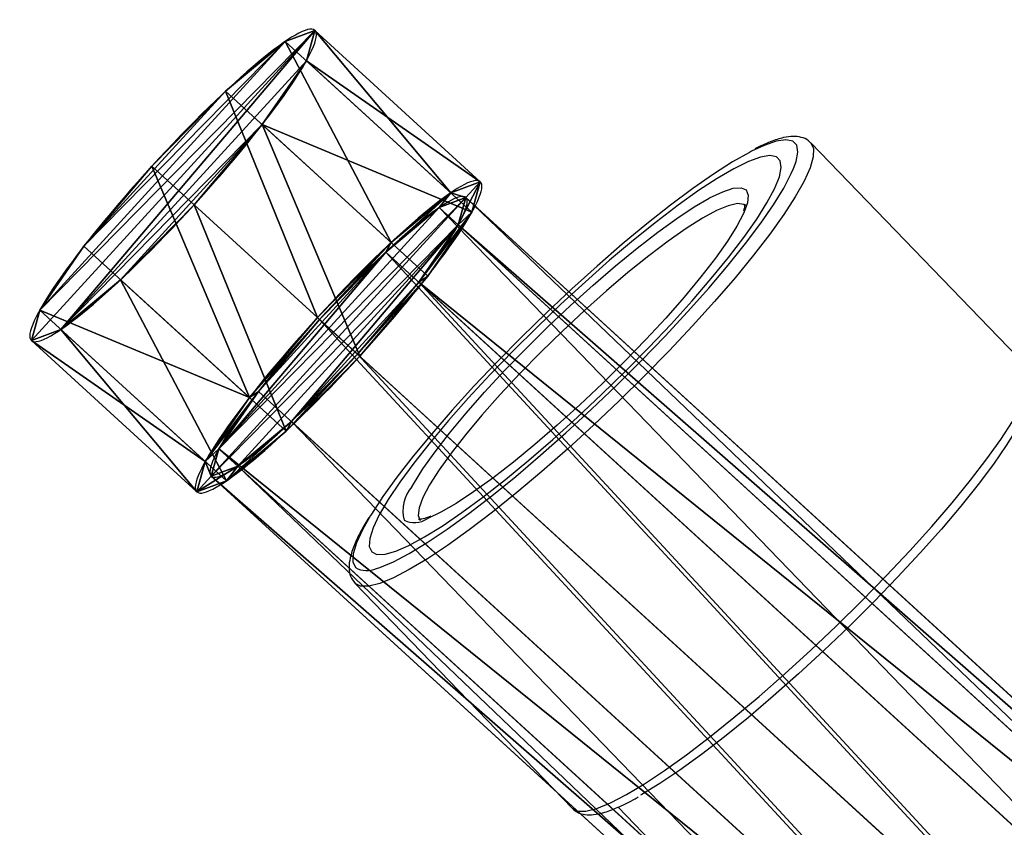
# Model space of a CAD drawing. Units: centimetres. Extents: x -283 to 281, y -206 to 207.
# Drawn here: x 84 to 93, y -39 to -32 of the extents above; entities that cross this region are included whole.
import ezdxf

# ---------------------------------------------------------------- set-up
doc = ezdxf.new("R2010")
doc.units = ezdxf.units.CM
doc.header["$LTSCALE"] = 2.54
doc.layers.get('0').update_dxf_attribs({"true_color": 0xff5454})
doc.layers.add('VP-DIM', color=7, linetype='Continuous')
doc.layers.add('VP-EQ', color=7, linetype='Continuous', true_color=0x8a3492)

# ---------------------------------------------------------------- blocks, each defined once
blk = doc.blocks.new('Grupuj_23')
at = {"color": 0}
for p, q in [((3.4898, 12.3693, 1.8255), (4.2454, 2.4918, 0.4605)), ((3.4898, 12.3693, 1.8255), (4.2454, 2.4918, 0.4605)), ((3.5245, 11.9157, 5.1271), (4.2801, 2.0382, 3.762)), ((3.5245, 11.9157, 5.1271), (4.2801, 2.0382, 3.762)), ((4.3945, 0.5421), (4.2434, 2.5176, 0.273)), ((4.3945, 0.5421), (4.2434, 2.5176, 0.273)), ((4.4332, 0.0369, 3.6765), (4.2821, 2.0124, 3.9495)), ((4.4332, 0.0369, 3.6765), (4.2821, 2.0124, 3.9495))]:
    blk.add_line(p, q, dxfattribs=at)
at = {"color": 253, "true_color": 0xa8a8a8}
for p, q in [((4.3229, 12.4025, 2.0467), (5.0785, 2.525, 0.6816)), ((4.3229, 12.4025, 2.0467), (5.0785, 2.525, 0.6816)), ((4.9374, 12.366, 2.6509), (5.693, 2.4885, 1.2859)), ((4.9374, 12.366, 2.6509), (5.693, 2.4885, 1.2859)), ((2.6613, 12.2754, 2.0467), (3.4169, 2.3979, 0.6816)), ((2.6613, 12.2754, 2.0467), (3.4169, 2.3979, 0.6816)), ((5.1687, 12.2696, 3.4763), (5.9243, 2.3921, 2.1113)), ((5.1687, 12.2696, 3.4763), (5.9243, 2.3921, 2.1113)), ((2.0595, 12.1459, 2.6509), (2.8151, 2.2683, 1.2859)), ((2.0595, 12.1459, 2.6509), (2.8151, 2.2683, 1.2859)), ((4.9547, 12.1392, 4.3017), (5.7103, 2.2617, 2.9366)), ((4.9547, 12.1392, 4.3017), (5.7103, 2.2617, 2.9366)), ((1.8456, 12.0154, 3.4763), (2.6012, 2.1379, 2.1113)), ((1.8456, 12.0154, 3.4763), (2.6012, 2.1379, 2.1113)), ((4.3529, 12.0097, 4.9059), (5.1085, 2.1321, 3.5409)), ((4.3529, 12.0097, 4.9059), (5.1085, 2.1321, 3.5409)), ((2.0769, 11.9191, 4.3017), (2.8325, 2.0415, 2.9366)), ((2.0769, 11.9191, 4.3017), (2.8325, 2.0415, 2.9366)), ((2.6914, 11.8826, 4.9059), (3.447, 2.005, 3.5409)), ((2.6914, 11.8826, 4.9059), (3.447, 2.005, 3.5409)), ((5.3222, 0.579, 0.2463), (5.1711, 2.5545, 0.5193)), ((5.3222, 0.579, 0.2463), (5.1711, 2.5545, 0.5193)), ((6.0065, 0.5383, 0.9191), (5.8554, 2.5139, 1.1921)), ((6.0065, 0.5383, 0.9191), (5.8554, 2.5139, 1.1921)), ((3.472, 0.4374, 0.2463), (3.3209, 2.413, 0.5193)), ((3.472, 0.4374, 0.2463), (3.3209, 2.413, 0.5193)), ((6.2641, 0.431, 1.8382), (6.1129, 2.4065, 2.1113)), ((6.2641, 0.431, 1.8382), (6.1129, 2.4065, 2.1113)), ((2.8019, 0.2932, 0.9191), (2.6507, 2.2687, 1.1921)), ((2.8019, 0.2932, 0.9191), (2.6507, 2.2687, 1.1921)), ((6.0259, 0.2858, 2.7574), (5.8747, 2.2613, 3.0304)), ((6.0259, 0.2858, 2.7574), (5.8747, 2.2613, 3.0304)), ((2.5636, 0.148, 1.8382), (2.4125, 2.1235, 2.1113)), ((2.5636, 0.148, 1.8382), (2.4125, 2.1235, 2.1113)), ((5.3557, 0.1415, 3.4302), (5.2046, 2.117, 3.7032)), ((5.3557, 0.1415, 3.4302), (5.2046, 2.117, 3.7032)), ((2.8212, 0.0406, 2.7574), (2.6701, 2.0161, 3.0304)), ((2.8212, 0.0406, 2.7574), (2.6701, 2.0161, 3.0304)), ((3.5055, 0, 3.4302), (3.3544, 1.9755, 3.7032)), ((3.5055, 0, 3.4302), (3.3544, 1.9755, 3.7032))]:
    blk.add_line(p, q, dxfattribs=at)
at = {"color": 0, "extrusion": (0.075561, -0.987754, -0.136503)}
for centre, radius in [((4.4231, 1.8276, -2.2034), 1.8556), ((4.4231, 1.8276, -2.2034), 1.8556), ((4.4231, 1.8276, -2.2034), 1.8556), ((4.4231, 1.8276, -2.2034), 1.8556), ((4.4231, 1.8276, -2.2034), 1.8556), ((4.4231, 1.8276, -2.2034), 1.8556), ((4.4231, 1.8276, -2.2034), 1.8556), ((4.4231, 1.8276, -2.2034), 1.8556), ((4.4231, 1.8276, -2.2034), 1.8556), ((4.4231, 1.8276, -2.2034), 1.8556), ((4.4231, 1.8276, -2.2034), 1.8556), ((4.4231, 1.8276, -2.2034), 1.8556), ((4.4231, 1.8276, -2.2034), 1.8556), ((4.4231, 1.8276, -2.2034), 1.6664), ((4.4231, 1.8276, -2.2034), 1.6664), ((4.4231, 1.8276, -2.2034), 1.6664), ((4.4231, 1.8276, -2.2034), 1.6664), ((4.4231, 1.8276, -2.2034), 1.6664), ((4.4231, 1.8276, -2.2034), 1.6664), ((4.4231, 1.8276, -2.2034), 1.6664), ((4.4231, 1.8276, -2.2034), 1.6664), ((4.4231, 1.8276, -2.2034), 1.6664), ((4.4231, 1.8276, -2.2034), 1.6664), ((4.4231, 1.8276, -2.2034), 1.6664), ((4.4231, 1.8276, -2.2034), 1.6664), ((4.4231, 1.8276, -2.2034), 1.6664), ((4.4231, 1.8276, -2.2034), 1.6664), ((4.4231, 1.8276, -0.2034), 1.8556), ((4.4231, 1.8276, -0.2034), 1.8556), ((4.4231, 1.8276, -0.2034), 1.8556), ((4.4231, 1.8276, -0.2034), 1.8556), ((4.4231, 1.8276, -0.2034), 1.8556), ((4.4231, 1.8276, -0.2034), 1.8556), ((4.4231, 1.8276, -0.2034), 1.8556), ((4.4231, 1.8276, -0.2034), 1.8556), ((4.4231, 1.8276, -0.2034), 1.8556), ((4.4231, 1.8276, -0.2034), 1.8556), ((4.4231, 1.8276, -0.2034), 1.8556), ((4.4231, 1.8276, -0.2034), 1.8556), ((4.4231, 1.8276, -0.2034), 1.8556)]:
    blk.add_circle(centre, radius, dxfattribs=at)
at = {"color": 0}
mesh = blk.add_polyface(dxfattribs=at)
corners = [(3.4898, 12.3693, 1.8255), (3.4169, 2.3979, 0.6816), (2.6613, 12.2754, 2.0467), (4.2454, 2.4918, 0.4605)]
mesh.append_faces([[corners[k] for k in face] for face in [(0, 1, 2), (1, 0, 3)]], dxfattribs={"vtx0": -1, "color": 0})
mesh = blk.add_polyface(dxfattribs=at)
corners = [(4.3229, 12.4025, 2.0467), (4.2454, 2.4918, 0.4605), (3.4898, 12.3693, 1.8255), (5.0785, 2.525, 0.6816)]
mesh.append_faces([[corners[k] for k in face] for face in [(0, 1, 2), (1, 0, 3)]], dxfattribs={"vtx0": -1, "color": 0})
mesh = blk.add_polyface(dxfattribs=at)
corners = [(4.9374, 12.366, 2.6509), (5.0785, 2.525, 0.6816), (4.3229, 12.4025, 2.0467), (5.693, 2.4885, 1.2859)]
mesh.append_faces([[corners[k] for k in face] for face in [(0, 1, 2), (1, 0, 3)]], dxfattribs={"vtx0": -1, "color": 0})
mesh = blk.add_polyface(dxfattribs=at)
corners = [(5.693, 2.4885, 1.2859), (5.1687, 12.2696, 3.4763), (5.9243, 2.3921, 2.1113), (4.9374, 12.366, 2.6509)]
mesh.append_faces([[corners[k] for k in face] for face in [(0, 1, 2), (1, 0, 3)]], dxfattribs={"vtx0": -1, "color": 0})
mesh = blk.add_polyface(dxfattribs=at)
corners = [(2.0595, 12.1459, 2.6509), (3.4169, 2.3979, 0.6816), (2.8151, 2.2683, 1.2859), (2.6613, 12.2754, 2.0467)]
mesh.append_faces([[corners[k] for k in face] for face in [(0, 1, 2), (1, 0, 3)]], dxfattribs={"vtx0": -1, "color": 0})
mesh = blk.add_polyface(dxfattribs=at)
corners = [(5.9243, 2.3921, 2.1113), (4.9547, 12.1392, 4.3017), (5.7103, 2.2617, 2.9366), (5.1687, 12.2696, 3.4763)]
mesh.append_faces([[corners[k] for k in face] for face in [(0, 1, 2), (1, 0, 3)]], dxfattribs={"vtx0": -1, "color": 0})
mesh = blk.add_polyface(dxfattribs=at)
corners = [(1.8456, 12.0154, 3.4763), (2.8151, 2.2683, 1.2859), (2.6012, 2.1379, 2.1113), (2.0595, 12.1459, 2.6509)]
mesh.append_faces([[corners[k] for k in face] for face in [(0, 1, 2), (1, 0, 3)]], dxfattribs={"vtx0": -1, "color": 0})
mesh = blk.add_polyface(dxfattribs=at)
corners = [(5.7103, 2.2617, 2.9366), (4.3529, 12.0097, 4.9059), (5.1085, 2.1321, 3.5409), (4.9547, 12.1392, 4.3017)]
mesh.append_faces([[corners[k] for k in face] for face in [(0, 1, 2), (1, 0, 3)]], dxfattribs={"vtx0": -1, "color": 0})
mesh = blk.add_polyface(dxfattribs=at)
corners = [(2.0769, 11.9191, 4.3017), (2.6012, 2.1379, 2.1113), (2.8325, 2.0415, 2.9366), (1.8456, 12.0154, 3.4763)]
mesh.append_faces([[corners[k] for k in face] for face in [(0, 1, 2), (1, 0, 3)]], dxfattribs={"vtx0": -1, "color": 0})
mesh = blk.add_polyface(dxfattribs=at)
corners = [(4.2801, 2.0382, 3.762), (4.3529, 12.0097, 4.9059), (3.5245, 11.9157, 5.1271), (5.1085, 2.1321, 3.5409)]
mesh.append_faces([[corners[k] for k in face] for face in [(0, 1, 2), (1, 0, 3)]], dxfattribs={"vtx0": -1, "color": 0})
mesh = blk.add_polyface(dxfattribs=at)
corners = [(2.8325, 2.0415, 2.9366), (2.6914, 11.8826, 4.9059), (2.0769, 11.9191, 4.3017), (3.447, 2.005, 3.5409)]
mesh.append_faces([[corners[k] for k in face] for face in [(0, 1, 2), (1, 0, 3)]], dxfattribs={"vtx0": -1, "color": 0})
mesh = blk.add_polyface(dxfattribs=at)
corners = [(3.447, 2.005, 3.5409), (3.5245, 11.9157, 5.1271), (2.6914, 11.8826, 4.9059), (4.2801, 2.0382, 3.762)]
mesh.append_faces([[corners[k] for k in face] for face in [(0, 1, 2), (1, 0, 3)]], dxfattribs={"vtx0": -1, "color": 0})
mesh = blk.add_polyface(dxfattribs=at)
corners = [(3.3209, 2.413, 0.5193), (4.2454, 2.4918, 0.4605), (4.2434, 2.5176, 0.273), (3.4169, 2.3979, 0.6816), (2.6507, 2.2687, 1.1921), (2.8151, 2.2683, 1.2859), (2.4125, 2.1235, 2.1113), (2.6012, 2.1379, 2.1113), (2.6701, 2.0161, 3.0304), (2.8325, 2.0415, 2.9366), (3.447, 2.005, 3.5409), (3.3544, 1.9755, 3.7032), (4.2801, 2.0382, 3.762), (4.2821, 2.0124, 3.9495), (5.1711, 2.5545, 0.5193), (5.0785, 2.525, 0.6816), (5.8554, 2.5139, 1.1921), (5.693, 2.4885, 1.2859), (6.1129, 2.4065, 2.1113), (5.9243, 2.3921, 2.1113), (5.8747, 2.2613, 3.0304), (5.7103, 2.2617, 2.9366), (5.1085, 2.1321, 3.5409), (5.2046, 2.117, 3.7032)]
mesh.append_faces([[corners[k] for k in face] for face in [(0, 1, 2), (1, 0, 3), (3, 4, 5), (5, 6, 7), (7, 8, 9), (9, 8, 10), (10, 11, 12), (14, 15, 16), (16, 17, 18), (18, 19, 20), (20, 22, 23), (23, 12, 13)]], dxfattribs={"vtx0": -1, "vtx1": -1, "color": 0})
mesh.append_faces([[corners[k] for k in face] for face in [(3, 0, 4), (5, 4, 6), (7, 6, 8), (10, 8, 11), (12, 11, 13), (1, 14, 2), (14, 1, 15), (16, 15, 17), (18, 17, 19), (20, 19, 21), (20, 21, 22), (23, 22, 12)]], dxfattribs={"vtx0": -1, "vtx2": -1, "color": 0})
mesh = blk.add_polyface(dxfattribs=at)
corners = [(3.4169, 2.3979, 0.6816), (5.0785, 2.525, 0.6816), (4.2454, 2.4918, 0.4605), (2.8151, 2.2683, 1.2859), (5.693, 2.4885, 1.2859), (5.9243, 2.3921, 2.1113), (2.6012, 2.1379, 2.1113), (5.7103, 2.2617, 2.9366), (2.8325, 2.0415, 2.9366), (3.447, 2.005, 3.5409), (5.1085, 2.1321, 3.5409), (4.2801, 2.0382, 3.762)]
mesh.append_faces([[corners[k] for k in face] for face in [(0, 1, 2), (10, 9, 11)]], dxfattribs={"vtx0": -1, "color": 0})
mesh.append_faces([[corners[k] for k in face] for face in [(1, 3, 4), (4, 3, 5), (5, 6, 7), (7, 9, 10)]], dxfattribs={"vtx0": -1, "vtx1": -1, "color": 0})
mesh.append_faces([[corners[k] for k in face] for face in [(1, 0, 3), (5, 3, 6), (7, 6, 8), (7, 8, 9)]], dxfattribs={"vtx0": -1, "vtx2": -1, "color": 0})
mesh = blk.add_polyface(dxfattribs=at)
corners = [(5.1711, 2.5545, 0.5193), (4.3945, 0.5421), (4.2434, 2.5176, 0.273), (5.3222, 0.579, 0.2463)]
mesh.append_faces([[corners[k] for k in face] for face in [(0, 1, 2), (1, 0, 3)]], dxfattribs={"vtx0": -1, "color": 0})
mesh = blk.add_polyface(dxfattribs=at)
corners = [(5.8554, 2.5139, 1.1921), (5.3222, 0.579, 0.2463), (5.1711, 2.5545, 0.5193), (6.0065, 0.5383, 0.9191)]
mesh.append_faces([[corners[k] for k in face] for face in [(0, 1, 2), (1, 0, 3)]], dxfattribs={"vtx0": -1, "color": 0})
mesh = blk.add_polyface(dxfattribs=at)
corners = [(4.2434, 2.5176, 0.273), (3.472, 0.4374, 0.2463), (3.3209, 2.413, 0.5193), (4.3945, 0.5421)]
mesh.append_faces([[corners[k] for k in face] for face in [(0, 1, 2), (1, 0, 3)]], dxfattribs={"vtx0": -1, "color": 0})
mesh = blk.add_polyface(dxfattribs=at)
corners = [(6.0065, 0.5383, 0.9191), (6.1129, 2.4065, 2.1113), (6.2641, 0.431, 1.8382), (5.8554, 2.5139, 1.1921)]
mesh.append_faces([[corners[k] for k in face] for face in [(0, 1, 2), (1, 0, 3)]], dxfattribs={"vtx0": -1, "color": 0})
mesh = blk.add_polyface(dxfattribs=at)
corners = [(2.6507, 2.2687, 1.1921), (3.472, 0.4374, 0.2463), (2.8019, 0.2932, 0.9191), (3.3209, 2.413, 0.5193)]
mesh.append_faces([[corners[k] for k in face] for face in [(0, 1, 2), (1, 0, 3)]], dxfattribs={"vtx0": -1, "color": 0})
mesh = blk.add_polyface(dxfattribs=at)
corners = [(6.2641, 0.431, 1.8382), (5.8747, 2.2613, 3.0304), (6.0259, 0.2858, 2.7574), (6.1129, 2.4065, 2.1113)]
mesh.append_faces([[corners[k] for k in face] for face in [(0, 1, 2), (1, 0, 3)]], dxfattribs={"vtx0": -1, "color": 0})
mesh = blk.add_polyface(dxfattribs=at)
corners = [(2.4125, 2.1235, 2.1113), (2.8019, 0.2932, 0.9191), (2.5636, 0.148, 1.8382), (2.6507, 2.2687, 1.1921)]
mesh.append_faces([[corners[k] for k in face] for face in [(0, 1, 2), (1, 0, 3)]], dxfattribs={"vtx0": -1, "color": 0})
mesh = blk.add_polyface(dxfattribs=at)
corners = [(6.0259, 0.2858, 2.7574), (5.2046, 2.117, 3.7032), (5.3557, 0.1415, 3.4302), (5.8747, 2.2613, 3.0304)]
mesh.append_faces([[corners[k] for k in face] for face in [(0, 1, 2), (1, 0, 3)]], dxfattribs={"vtx0": -1, "color": 0})
mesh = blk.add_polyface(dxfattribs=at)
corners = [(2.6701, 2.0161, 3.0304), (2.5636, 0.148, 1.8382), (2.8212, 0.0406, 2.7574), (2.4125, 2.1235, 2.1113)]
mesh.append_faces([[corners[k] for k in face] for face in [(0, 1, 2), (1, 0, 3)]], dxfattribs={"vtx0": -1, "color": 0})
mesh = blk.add_polyface(dxfattribs=at)
corners = [(4.4332, 0.0369, 3.6765), (5.2046, 2.117, 3.7032), (4.2821, 2.0124, 3.9495), (5.3557, 0.1415, 3.4302)]
mesh.append_faces([[corners[k] for k in face] for face in [(0, 1, 2), (1, 0, 3)]], dxfattribs={"vtx0": -1, "color": 0})
mesh = blk.add_polyface(dxfattribs=at)
corners = [(2.8212, 0.0406, 2.7574), (3.3544, 1.9755, 3.7032), (2.6701, 2.0161, 3.0304), (3.5055, 0, 3.4302)]
mesh.append_faces([[corners[k] for k in face] for face in [(0, 1, 2), (1, 0, 3)]], dxfattribs={"vtx0": -1, "color": 0})
mesh = blk.add_polyface(dxfattribs=at)
corners = [(3.5055, 0, 3.4302), (4.2821, 2.0124, 3.9495), (3.3544, 1.9755, 3.7032), (4.4332, 0.0369, 3.6765)]
mesh.append_faces([[corners[k] for k in face] for face in [(0, 1, 2), (1, 0, 3)]], dxfattribs={"vtx0": -1, "color": 0})
mesh = blk.add_polyface(dxfattribs=at)
corners = [(5.3222, 0.579, 0.2463), (3.472, 0.4374, 0.2463), (4.3945, 0.5421), (6.0065, 0.5383, 0.9191), (2.8019, 0.2932, 0.9191), (2.5636, 0.148, 1.8382), (6.2641, 0.431, 1.8382), (6.0259, 0.2858, 2.7574), (2.8212, 0.0406, 2.7574), (5.3557, 0.1415, 3.4302), (3.5055, 0, 3.4302), (4.4332, 0.0369, 3.6765)]
mesh.append_faces([[corners[k] for k in face] for face in [(0, 1, 2), (10, 9, 11)]], dxfattribs={"vtx0": -1, "color": 0})
mesh.append_faces([[corners[k] for k in face] for face in [(1, 3, 4), (4, 3, 5), (5, 7, 8), (8, 9, 10)]], dxfattribs={"vtx0": -1, "vtx1": -1, "color": 0})
mesh.append_faces([[corners[k] for k in face] for face in [(1, 0, 3), (5, 3, 6), (5, 6, 7), (8, 7, 9)]], dxfattribs={"vtx0": -1, "vtx2": -1, "color": 0})
blk = doc.blocks.new('Grupuj_24')
at = {"color": 253, "true_color": 0xa8a8a8}
blk.add_blockref('Grupuj_23', (0.5927, 0, 8.3822), dxfattribs=at)
blk = doc.blocks.new('Group442_2')
at = {"color": 0}
blk.add_blockref('Grupuj_24', (-3.8988, -16.4908, -5.9804), dxfattribs=at)
blk = doc.blocks.new('Grupuj_1')
at = {"color": 0, "rotation": 223.1892167370546}
blk.add_blockref('Group442_2', (227.7306, 11.6679, 106.1008), dxfattribs=at)
blk = doc.blocks.new('1722')
at = {"color": 7, "linetype": 'Continuous', "lineweight": 25}
for p, q in [((354.9953, 212.2058), (353.0769, 214.1923)), ((349.0486, 210.3021), (350.967, 208.3156)), ((351.3739, 208.3262), (357.2049, 202.2882))]:
    blk.add_line(p, q, dxfattribs=at)
at = {"color": 8, "linetype": 'Continuous', "lineweight": 25, "flags": 128}
for points in [[(353.0771, 214.192), (353.1002, 214.1428), (353.0979, 214.0695), (353.07, 213.9733), (353.0168, 213.8553), (352.9391, 213.7172), (352.8377, 213.5605), (352.7141, 213.3874), (352.5697, 213.1999), (352.4063, 213.0004), (352.2261, 212.7915), (352.0312, 212.5757), (351.8241, 212.3557), (351.6075, 212.1345), (351.384, 211.9146), (351.1564, 211.6989), (350.9277, 211.4901), (350.7007, 211.2908), (350.4783, 211.1036), (350.2632, 210.9307), (350.0581, 210.7744), (349.8657, 210.6366), (349.6883, 210.5191), (349.5283, 210.4233), (349.3875, 210.3504), (349.2678, 210.3014), (349.1706, 210.2769), (349.0973, 210.2771), (349.0486, 210.3021)], [(352.9229, 213.9651), (352.9451, 214.0274), (352.9608, 214.1116), (352.951, 214.1724), (352.9156, 214.209), (352.8552, 214.221), (352.7705, 214.2081), (352.6627, 214.1706), (352.5524, 214.119)], [(352.1772, 213.7037), (352.182, 213.7062), (352.2977, 213.7613), (352.391, 213.7918), (352.4605, 213.797), (352.5049, 213.7769), (352.5234, 213.7319), (352.5157, 213.6627), (352.5061, 213.6306)], [(352.5, 213.6379), (352.4829, 213.6493), (352.4269, 213.656), (352.3466, 213.6376), (352.2433, 213.5943), (352.119, 213.5271), (351.9759, 213.4369), (351.8164, 213.3256), (351.6435, 213.195), (351.4603, 213.0475), (351.2699, 212.8857), (351.0758, 212.7125), (350.8816, 212.531), (350.6905, 212.3445), (350.5061, 212.1562), (350.3316, 211.9695), (350.1702, 211.7878), (350.0247, 211.6143), (349.8977, 211.4521), (349.7915, 211.3041), (349.708, 211.1729), (349.6487, 211.0608), (349.6146, 210.97), (349.6064, 210.9019), (349.6241, 210.8579)], [(350.967, 208.3156), (351.0156, 208.2906), (351.089, 208.2904), (351.1861, 208.3149), (351.3058, 208.364), (351.4466, 208.4368), (351.6067, 208.5326), (351.784, 208.6502), (351.9765, 208.7879), (352.1815, 208.9443), (352.3966, 209.1171), (352.6191, 209.3044), (352.8461, 209.5036), (353.0748, 209.7124), (353.3023, 209.9281), (353.5258, 210.148), (353.7425, 210.3693), (353.9495, 210.5892), (354.1444, 210.805), (354.3247, 211.0139), (354.488, 211.2134), (354.6325, 211.4009), (354.7561, 211.5741), (354.8574, 211.7307)], [(349.1862, 210.9027), (349.1147, 210.7765), (349.0609, 210.6594), (349.0324, 210.5639), (349.0294, 210.4913), (349.0521, 210.4425)]]:
    blk.add_lwpolyline(points, dxfattribs=at)
at = {"color": 7, "linetype": 'Continuous', "lineweight": 25, "flags": 128}
for points in [[(352.5524, 214.119), (352.5331, 214.109), (352.3835, 214.024), (352.2157, 213.9168), (352.0321, 213.7888), (351.8349, 213.6415), (351.6267, 213.4771), (351.4103, 213.2975), (351.1885, 213.1051), (350.9641, 212.9025), (350.7401, 212.6923), (350.5195, 212.4772), (350.305, 212.26), (350.0995, 212.0436), (349.9057, 211.8307), (349.7261, 211.6242), (349.563, 211.4268), (349.4186, 211.241), (349.2947, 211.0692), (349.1929, 210.9137), (349.1862, 210.9027)], [(349.1959, 210.5815), (349.2425, 210.5585), (349.3136, 210.5603), (349.4083, 210.5867), (349.5253, 210.6375), (349.6629, 210.7118), (349.8192, 210.8087), (349.992, 210.9268), (350.1789, 211.0644), (350.3772, 211.2196), (350.5842, 211.3903), (350.7969, 211.5739), (351.0124, 211.768), (351.2276, 211.9698), (351.4396, 212.1766), (351.6453, 212.3853), (351.8419, 212.593), (352.0266, 212.7969), (352.1968, 212.9941), (352.3501, 213.1818), (352.4843, 213.3574), (352.5977, 213.5183), (352.6885, 213.6625), (352.7556, 213.7877), (352.7979, 213.8924), (352.815, 213.9749), (352.8064, 214.0342), (352.7724, 214.0693), (352.7135, 214.0799), (352.6304, 214.0658), (352.5244, 214.0271), (352.3969, 213.9645), (352.2497, 213.8787), (352.0848, 213.7711), (351.9047, 213.643), (351.7118, 213.4963), (351.5088, 213.3331), (351.2985, 213.1557), (351.0841, 212.9664), (350.8683, 212.7681), (350.6543, 212.5635), (350.4451, 212.3554), (350.2436, 212.1468), (350.0527, 211.9406), (349.8749, 211.7397), (349.7129, 211.547), (349.5688, 211.365), (349.4448, 211.1964), (349.3425, 211.0436), (349.2634, 210.9087), (349.2086, 210.7935), (349.1789, 210.6998), (349.1747, 210.6288), (349.1959, 210.5815)], [(349.1959, 210.5815), (349.2425, 210.5585), (349.3136, 210.5603), (349.4083, 210.5867), (349.5253, 210.6375), (349.6629, 210.7118), (349.8192, 210.8087), (349.992, 210.9268), (350.1789, 211.0644), (350.3772, 211.2196), (350.5842, 211.3903), (350.7969, 211.5739), (351.0124, 211.768), (351.2276, 211.9698), (351.4396, 212.1766), (351.6453, 212.3853), (351.8419, 212.593), (352.0266, 212.7969), (352.1968, 212.9941), (352.3501, 213.1818), (352.4843, 213.3574), (352.5977, 213.5183), (352.6885, 213.6625), (352.7556, 213.7877), (352.7979, 213.8924), (352.815, 213.9749), (352.8064, 214.0342), (352.7724, 214.0693), (352.7135, 214.0799), (352.6304, 214.0658), (352.5244, 214.0271), (352.3969, 213.9645), (352.2497, 213.8787), (352.0848, 213.7711), (351.9047, 213.643), (351.7118, 213.4963), (351.5088, 213.3331), (351.2985, 213.1557), (351.0841, 212.9664), (350.8683, 212.7681), (350.6543, 212.5635), (350.4451, 212.3554), (350.2436, 212.1468), (350.0527, 211.9406), (349.8749, 211.7397), (349.7129, 211.547), (349.5688, 211.365), (349.4448, 211.1964), (349.3425, 211.0436), (349.2634, 210.9087), (349.2086, 210.7935), (349.1789, 210.6998), (349.1747, 210.6288), (349.1959, 210.5815)], [(349.2391, 210.4341), (349.2691, 210.4438), (349.388, 210.4935), (349.5278, 210.5669), (349.6868, 210.6631), (349.8628, 210.781), (350.0535, 210.9188), (350.2565, 211.0749), (350.4692, 211.2472), (350.6887, 211.4335), (350.9121, 211.6313), (351.1366, 211.8381), (351.3593, 212.0511), (351.5772, 212.2676), (351.7876, 212.4848), (351.9875, 212.6997), (352.1746, 212.9098), (352.3462, 213.1121), (352.5002, 213.304), (352.6346, 213.4831), (352.7476, 213.647), (352.8377, 213.7936), (352.9038, 213.9209), (352.9229, 213.9651)], [(349.5521, 211.1558), (349.5656, 211.1795), (349.6492, 211.3126), (349.7558, 211.463), (349.8836, 211.628), (350.0303, 211.8048), (350.1936, 211.9903), (350.3706, 212.1815), (350.5583, 212.375), (350.7534, 212.5676), (350.9526, 212.7559), (351.1525, 212.9366), (351.3498, 213.1069), (351.5409, 213.2636), (351.7228, 213.4041), (351.8921, 213.526), (352.046, 213.6273), (352.1772, 213.7037)], [(352.5061, 213.6306), (352.4821, 213.5704), (352.4229, 213.4568), (352.3393, 213.3236), (352.2328, 213.1733), (352.105, 213.0083), (351.9582, 212.8315), (351.7949, 212.6459), (351.6179, 212.4547), (351.4303, 212.2612), (351.2352, 212.0687), (351.0359, 211.8804), (350.836, 211.6996), (350.6387, 211.5294), (350.4476, 211.3727), (350.2658, 211.2322), (350.0965, 211.1102), (349.9425, 211.0089), (349.8065, 210.93), (349.6909, 210.8749), (349.6865, 210.8731)], [(354.9101, 211.6955), (354.8931, 211.6652), (354.803, 211.5186), (354.69, 211.3547), (354.5556, 211.1756), (354.4016, 210.9837), (354.2299, 210.7814), (354.0429, 210.5714), (353.8429, 210.3564), (353.6326, 210.1392), (353.4147, 209.9227), (353.192, 209.7097), (352.9675, 209.503), (352.744, 209.3051), (352.5246, 209.1189), (352.3119, 208.9466), (352.1089, 208.7905), (351.9182, 208.6526), (351.7422, 208.5348), (351.5832, 208.4385), (351.5715, 208.4319)]]:
    blk.add_lwpolyline(points, dxfattribs=at)
at = {"color": 8, "linetype": 'Continuous', "lineweight": 25}
for centre, radius, start, end in [((349.7944, 210.9437), 0.322, 138.80584, 195.18915), ((349.5731, 211.0423), 0.2036, 243.94941, 303.83919), ((349.1535, 210.6127), 0.1981, 239.20969, 295.6225)]:
    blk.add_arc(centre, radius, start, end, dxfattribs=at)
at = {"color": 7, "linetype": 'Continuous', "lineweight": 25}
for points, knots in [([(353.0747, 214.1895), (353.0688, 214.197), (353.0473, 214.2237), (352.9901, 214.2451), (352.9174, 214.2533), (352.8293, 214.2406), (352.721, 214.2069), (352.6289, 214.1629), (352.5827, 214.1407)], [0, 0, 0, 0, 0.056886, 0.204824, 0.358058, 0.543147, 0.770403, 1, 1, 1, 1]), ([(352.4926, 213.6514), (352.4925, 213.6516), (352.4903, 213.6559), (352.4948, 213.6382), (352.4846, 213.6067), (352.4797, 213.5917)], [0, 0, 0, 0, 0.026173, 0.536999, 1, 1, 1, 1]), ([(349.17, 210.8835), (349.1466, 210.8443), (349.0945, 210.7569), (349.0396, 210.6397), (349.0032, 210.5316), (348.9926, 210.4435), (349.0032, 210.364), (349.0336, 210.3226), (349.0486, 210.3021)], [0, 0, 0, 0, 0.1592074, 0.3541828, 0.553912, 0.7309821, 0.8673837, 1, 1, 1, 1]), ([(349.7188, 210.8965), (349.6995, 210.8888), (349.6579, 210.8722), (349.618, 210.8665), (349.612, 210.8672), (349.6091, 210.8676)], [0, 0, 0, 0, 0.308623, 0.666895, 1, 1, 1, 1]), ([(350.967, 208.3156), (350.9823, 208.3028), (351.0166, 208.2741), (351.0835, 208.2569), (351.1614, 208.2575), (351.2576, 208.2785), (351.3795, 208.3263), (351.4802, 208.3741), (351.5428, 208.4111), (351.5518, 208.4164)], [0, 0, 0, 0, 0.104323, 0.234228, 0.378064, 0.557781, 0.764964, 0.965898, 1, 1, 1, 1])]:
    blk.add_open_spline(points, degree=3, knots=knots, dxfattribs=at)
blk = doc.blocks.new('17222d')
at = {"layer": 'VP-EQ'}
blk.add_blockref('1722', (0, 0), dxfattribs=at)

msp = doc.modelspace()

# ---------------------------------------------------------------- block references
at = {"color": 0}
msp.add_blockref('Grupuj_1', (-130.6089, -56.0032), dxfattribs=at)
at = {"layer": 'VP-DIM'}
msp.add_blockref('17222d', (-262.2155, -247.098), dxfattribs=at)

doc.saveas('drawing.dxf')
